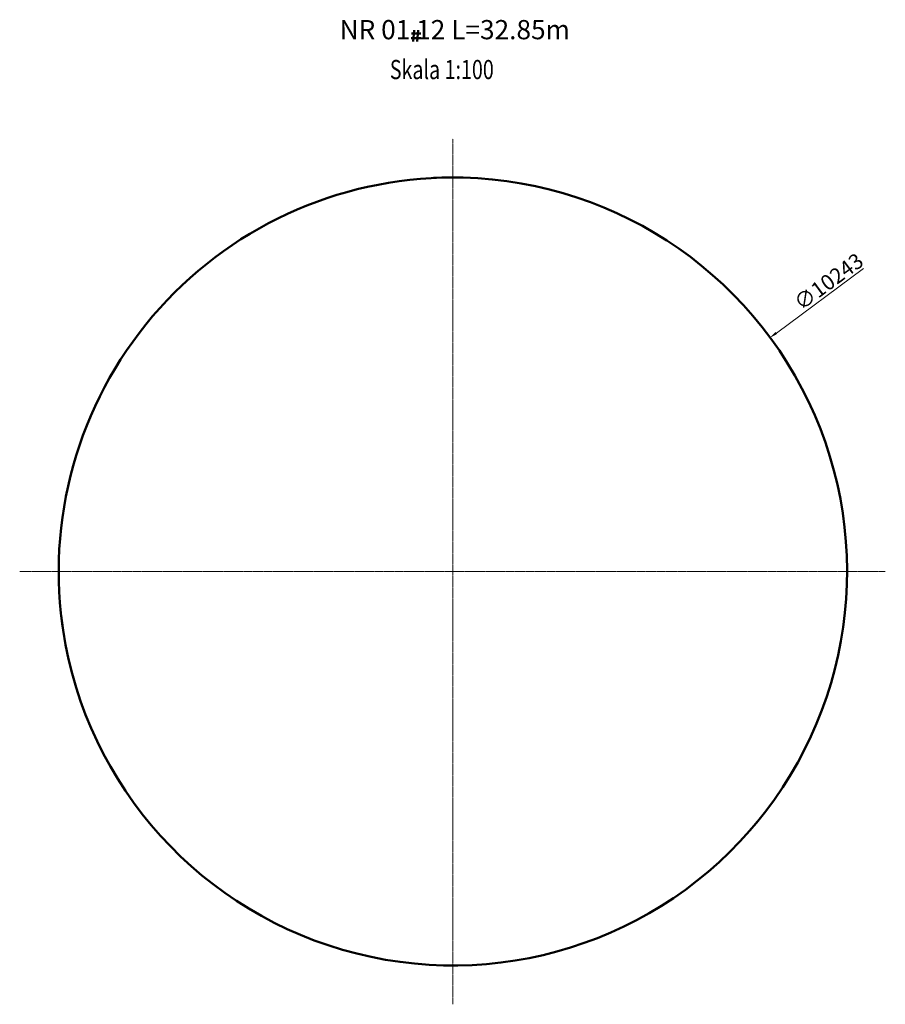
# Model space of a CAD drawing. Units: millimetres. Extents: x 61305 to 309727, y 8073 to 424949.
# Drawn here: x 128973 to 140218, y 85162 to 97959 of the extents above; entities that cross this region are included whole.
import ezdxf

# ---------------------------------------------------------------- set-up
doc = ezdxf.new("R2010")
doc.units = ezdxf.units.MM
doc.linetypes.add('CENTER', pattern=[50.8, 31.75, -6.35, 6.35, -6.35])
doc.linetypes.add('CENTER2', pattern=[28.575, 19.05, -3.175, 3.175, -3.175])
doc.layers.add('11_DESCRIPTION', color=2, linetype='Continuous')
doc.layers.add('11_GRIDLINES', color=9, linetype='CENTER2')
doc.layers.add('AXE', color=1, linetype='CENTER', lineweight=13)
doc.styles.add('ROMANS', font='romans.shx', dxfattribs={"width": 0.8})
doc.styles.add('Romans_075', font='ROMANS.shx', dxfattribs={"width": 0.75})
doc.styles.add('wymiary', font='romans.shx', dxfattribs={"width": 0.85})
doc.dimstyles.new('zbiornik', dxfattribs={"dimtxt": 100, "dimasz": 100, "dimexe": 10, "dimexo": 10, "dimgap": 25, "dimtad": 1, "dimdec": 0, "dimzin": 0, "dimdsep": 46, "dimtxsty": 'Standard', "dimcen": 0, "dimclrd": 5, "dimclre": 5, "dimadec": 0, "dimazin": 0, "dimtfac": 10, "dimtdec": 0, "dimtofl": 0, "dimtmove": 0, "dimatfit": 3, "dimfxl": 0, "dimtolj": 1, "dimtzin": 0, "dimlwd": 15, "dimlwe": 15, "dimarcsym": 0})

# ---------------------------------------------------------------- blocks, each defined once
blk = doc.blocks.new('*D50')
at = {"color": 5, "lineweight": 15}
blk.add_line((139937, 94724), (138803, 93887), dxfattribs=at)
at = {"color": 5}
blk.add_solid([(138793, 93901), (138813, 93874), (138722, 93828)], dxfattribs=at)
at = {"layer": 'Defpoints', "color": 0}
for p in [(138722, 93828), (130479, 87748)]:
    blk.add_point(p, dxfattribs=at)
at = {"color": 0, "insert": (139482, 94556), "char_height": 200, "attachment_point": 5, "rotation": 36.4135, "style": 'ROMANS'}
blk.add_mtext('\\A1;∅10243', dxfattribs=at)

msp = doc.modelspace()

# ---------------------------------------------------------------- linework, layer by layer
at = {"lineweight": 50}
for p, q in [((134061.1, 97781), (134186.5, 97781)), ((134097.8, 97824.9), (134084.9, 97677)), ((134151.4, 97824.9), (134138.5, 97677)), ((134056.8, 97717.6), (134186.5, 97717.6))]:
    msp.add_line(p, q, dxfattribs=at)
at = {"layer": '11_GRIDLINES', "color": 5, "linetype": 'Continuous', "lineweight": 50}
msp.add_arc((134601.2, 90786.6), 5121.5, 90.03098, 189.20941, dxfattribs=at)
at = {"layer": '11_GRIDLINES', "color": 3, "linetype": 'Continuous', "lineweight": 50}
msp.add_arc((134600.6, 90787.7), 5121.5, 318.22882, 92.82699, dxfattribs=at)
at = {"layer": '11_GRIDLINES', "color": 1, "linetype": 'Continuous', "lineweight": 50}
msp.add_arc((134601, 90788), 5121.5, 186.42865, 321.02682, dxfattribs=at)
at = {"layer": 'AXE', "ltscale": 0.1}
for p, q in [((134598.4, 96412), (134598.4, 85162)), ((128973.4, 90787), (140218.2, 90787))]:
    msp.add_line(p, q, dxfattribs=at)

# ---------------------------------------------------------------- texts
at = {"color": 7, "lineweight": 50, "insert": (134625.1, 97797.5), "char_height": 250, "attachment_point": 5, "style": 'wymiary'}
msp.add_mtext('NR 01 12 L=32.85m', dxfattribs=at)
at = {"layer": '11_DESCRIPTION', "color": 4, "style": 'Romans_075', "width": 0.75}
msp.add_text('Skala 1:100', height=250, dxfattribs=at).set_placement((133781.5, 97186.6))

# ---------------------------------------------------------------- dimensions: what is measured, and where the dimension line sits
dim = msp.add_diameter_dim_2p(p1=(130479.1, 87747.6), p2=(138722.2, 93827.9), dimstyle='zbiornik', override={"dimtxt": 200, "dimgap": 35, "dimtxsty": 'ROMANS'})
dim.commit()
dim.dimension.update_dxf_attribs({"geometry": '*D50', "text_midpoint": (139562.4, 94447.7), "dimtype": 163})

doc.saveas('drawing.dxf')
